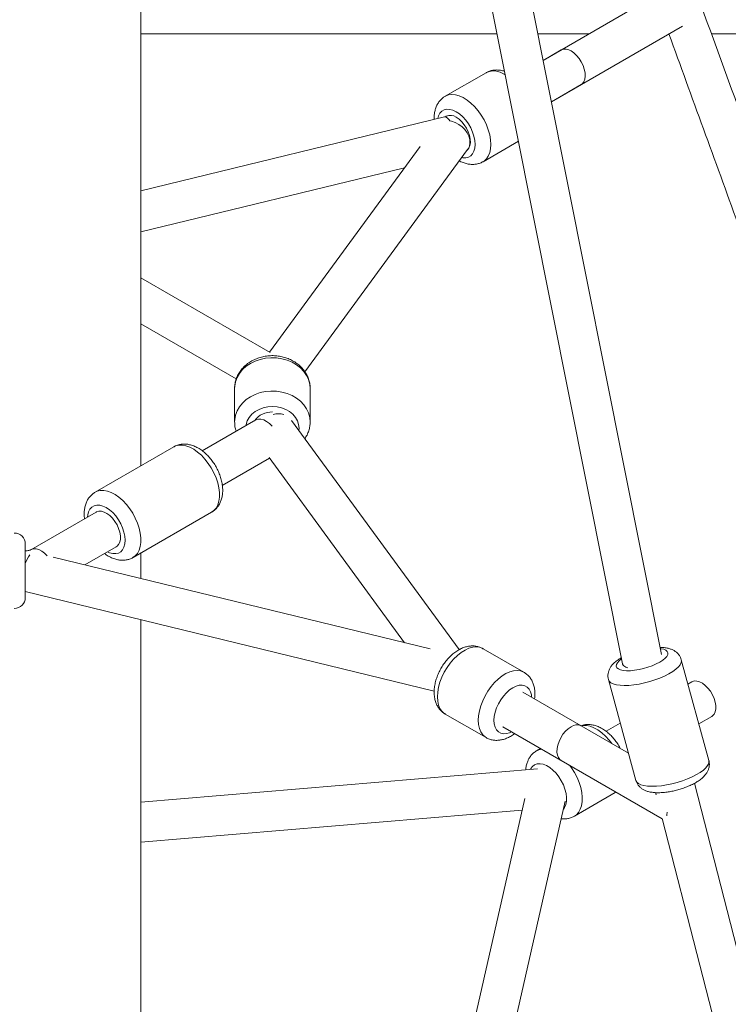
# Model space of a CAD drawing. Units: millimetres. Extents: x 12 to 282, y 7 to 203.
# Drawn here: x 218 to 221, y 121 to 124 of the extents above; entities that cross this region are included whole.
import ezdxf

# ---------------------------------------------------------------- set-up
doc = ezdxf.new("R2010")
doc.units = ezdxf.units.MM

msp = doc.modelspace()

# ---------------------------------------------------------------- linework, layer by layer
at = {"color": 7, "linetype": 'Continuous', "lineweight": 15}
for p, q in [((218.8123, 122.268), (218.8123, 128.9329)), ((220.3228, 123.6608), (220.0188, 123.4853)), ((220.0436, 123.3611), (220.4367, 123.588)), ((219.8807, 123.5645), (218.8123, 123.5645)), ((220.156, 123.5645), (220.0031, 123.5645)), ((220.3961, 123.5645), (220.396, 123.5645)), ((246.6789, 123.5645), (220.5238, 123.5645)), ((220.0726, 123.5164), (220.0188, 123.4853)), ((219.8477, 123.4481), (219.7252, 123.3774)), ((219.8477, 123.4481), (219.7252, 123.3774)), ((220.0436, 123.3611), (220.1326, 123.4124)), ((219.7229, 123.3157), (218.8123, 123.0936)), ((219.8385, 123.1811), (219.9448, 123.2425)), ((219.8385, 123.1811), (219.9448, 123.2425)), ((219.6503, 123.2269), (219.1984, 122.6095)), ((219.304, 122.5506), (219.7924, 123.218)), ((218.8123, 122.9701), (219.6035, 123.1631)), ((219.2004, 122.6083), (218.8123, 122.8324)), ((218.8123, 122.6938), (219.0983, 122.5287)), ((219.0934, 122.5001), (219.0934, 122.4001)), ((219.0934, 122.5001), (219.0934, 122.4001)), ((219.3201, 122.4001), (219.3201, 122.5001)), ((219.3201, 122.4001), (219.3201, 122.5001)), ((219.1573, 122.4056), (218.9966, 122.3128)), ((219.1572, 122.4055), (219.1573, 122.4056)), ((219.7674, 121.7164), (219.2638, 122.4045)), ((218.9112, 122.3251), (218.6755, 122.189)), ((218.9112, 122.3251), (218.6755, 122.189)), ((219.0566, 122.2089), (219.1984, 122.2907)), ((219.1969, 122.2927), (219.6035, 121.7371)), ((218.6786, 122.1292), (218.4827, 122.0162)), ((218.7888, 121.9927), (219.0245, 122.1288)), ((218.7888, 121.9927), (219.0245, 122.1288)), ((218.6446, 121.971), (218.7386, 122.0253)), ((219.6804, 121.7184), (218.5492, 121.9943)), ((218.8123, 121.9301), (218.8123, 122.0063)), ((218.4656, 121.9068), (218.4656, 121.8729)), ((218.4656, 121.8912), (219.692, 121.592)), ((218.8123, 120.0002), (218.8123, 121.8066)), ((219.9611, 121.6484), (219.8385, 121.7191)), ((219.9611, 121.6484), (219.8385, 121.7191)), ((220.2573, 121.6728), (220.2578, 121.6707)), ((220.5159, 121.3833), (220.4333, 121.6859)), ((220.5159, 121.3833), (220.4333, 121.6859)), ((220.2146, 121.6263), (220.2972, 121.3237)), ((220.2146, 121.6263), (220.2972, 121.3237)), ((220.4645, 121.6195), (220.4532, 121.613)), ((220.1326, 121.4878), (219.958, 121.5886)), ((220.2748, 121.4057), (219.958, 121.5886)), ((219.7252, 121.5228), (219.8477, 121.4521)), ((219.7252, 121.5228), (219.8477, 121.4521)), ((220.2502, 121.4958), (220.2076, 121.4712)), ((220.4859, 121.4933), (220.5245, 121.5156)), ((219.898, 121.4846), (220.0726, 121.3838)), ((219.898, 121.4846), (220.3762, 121.2086)), ((220.0111, 121.4194), (219.9994, 121.4126)), ((220.0111, 121.4194), (219.9994, 121.4126)), ((220.0018, 121.3585), (218.8123, 121.2584)), ((220.1128, 121.2163), (220.2353, 121.2871)), ((220.1128, 121.2163), (220.2353, 121.2871)), ((220.2353, 121.2873), (220.2373, 121.2886)), ((220.2353, 121.2873), (220.2373, 121.2886)), ((220.3561, 121.287), (220.3578, 121.2804)), ((219.9639, 121.2695), (219.6786, 120.0112)), ((219.7981, 119.9955), (220.0852, 121.2616)), ((218.8123, 121.138), (219.9559, 121.2342))]:
    msp.add_line(p, q, dxfattribs=at)
at = {"color": 8, "linetype": 'Continuous', "lineweight": 15}
for p, q in [((219.2868, 122.3808), (219.2863, 122.3738)), ((220.2374, 121.2884), (220.2353, 121.2871))]:
    msp.add_line(p, q, dxfattribs=at)
at = {"color": 7, "linetype": 'Continuous', "lineweight": 15, "flags": 128}
for points in [[(218.6639, 129.6784), (219.4543, 125.7071), (220.2571, 121.6733)], [(220.3739, 121.7016), (219.5842, 125.6694), (218.7816, 129.7018)], [(220.1026, 123.5134), (220.1112, 123.5075), (220.1193, 123.4998), (220.1269, 123.4906), (220.1334, 123.4804), (220.1386, 123.4695), (220.1424, 123.4585), (220.1446, 123.4476), (220.145, 123.4375), (220.1437, 123.4284), (220.1407, 123.4208), (220.1362, 123.4151), (220.1326, 123.4124)], [(219.8477, 123.4481), (219.8488, 123.4487), (219.8578, 123.4522), (219.8678, 123.4534), (219.8785, 123.4525), (219.8898, 123.4494), (219.9015, 123.4442), (219.9053, 123.442)], [(219.8477, 123.4481), (219.8488, 123.4487), (219.8578, 123.4522), (219.8678, 123.4534), (219.8785, 123.4525), (219.8898, 123.4494), (219.9015, 123.4442), (219.9053, 123.442)], [(218.7386, 122.0253), (218.7408, 122.0268), (218.7457, 122.0321), (218.7491, 122.0392), (218.7508, 122.048), (218.7508, 122.0579), (218.7491, 122.0686), (218.7457, 122.0796), (218.7408, 122.0906), (218.7345, 122.101), (218.7273, 122.1105), (218.7192, 122.1186), (218.7107, 122.125), (218.7021, 122.1294), (218.6938, 122.1317), (218.6861, 122.1318), (218.6793, 122.1297), (218.6786, 122.1292)], [(218.4656, 122.0329), (218.4656, 122.0326), (218.4656, 122.0301), (218.4656, 122.0253), (218.4656, 122.0183), (218.4656, 122.0093), (218.4656, 121.9985), (218.4656, 121.9864), (218.4656, 121.9733), (218.4656, 121.9596), (218.4656, 121.9456), (218.4656, 121.9319), (218.4656, 121.9188), (218.4656, 121.9068)], [(218.4656, 122.0329), (218.4656, 122.0326), (218.4656, 122.0301), (218.4656, 122.0253), (218.4656, 122.0183), (218.4656, 122.0093), (218.4656, 121.9985), (218.4656, 121.9864), (218.4656, 121.9733), (218.4656, 121.9596), (218.4656, 121.9456), (218.4656, 121.9319), (218.4656, 121.9188), (218.4656, 121.9068)], [(220.5245, 121.5156), (220.5267, 121.5171), (220.5316, 121.5224), (220.535, 121.5295), (220.5367, 121.5382), (220.5367, 121.5482), (220.535, 121.5589), (220.5316, 121.5699), (220.5267, 121.5809), (220.5205, 121.5913), (220.5132, 121.6008), (220.5052, 121.6089), (220.4967, 121.6153), (220.4881, 121.6197), (220.4798, 121.622), (220.4721, 121.6221), (220.4653, 121.62), (220.4645, 121.6195)], [(220.1026, 121.4848), (220.0941, 121.4788), (220.0859, 121.4712), (220.0784, 121.462), (220.0719, 121.4518), (220.0666, 121.4409), (220.0628, 121.4298), (220.0607, 121.419), (220.0602, 121.4088), (220.0615, 121.3998), (220.0645, 121.3922), (220.0691, 121.3864), (220.0726, 121.3838)], [(220.5159, 121.3833), (220.5163, 121.3807), (220.5155, 121.3747), (220.5123, 121.3683), (220.507, 121.3615), (220.4994, 121.3546), (220.4899, 121.3477), (220.4786, 121.3409), (220.4658, 121.3344), (220.4517, 121.3282), (220.4366, 121.3226), (220.4209, 121.3177), (220.4049, 121.3135), (220.389, 121.3102), (220.3734, 121.3078), (220.3585, 121.3064), (220.3446, 121.306), (220.3321, 121.3066), (220.3211, 121.3082), (220.312, 121.3107), (220.3049, 121.3142), (220.2999, 121.3185), (220.2972, 121.3236), (220.2972, 121.3237)], [(220.5159, 121.3833), (220.5163, 121.3807), (220.5155, 121.3747), (220.5123, 121.3683), (220.507, 121.3615), (220.4994, 121.3546), (220.4899, 121.3477), (220.4786, 121.3409), (220.4658, 121.3344), (220.4517, 121.3282), (220.4366, 121.3226), (220.4209, 121.3177), (220.4049, 121.3135), (220.389, 121.3102), (220.3734, 121.3078), (220.3585, 121.3064), (220.3446, 121.306), (220.3321, 121.3066), (220.3211, 121.3082), (220.312, 121.3107), (220.3049, 121.3142), (220.2999, 121.3185), (220.2972, 121.3236), (220.2972, 121.3237)], [(221.0286, 119.1448), (220.7774, 120.1257), (220.4728, 121.315)], [(220.376, 121.2091), (220.6015, 120.3288), (220.9123, 119.1152)]]:
    msp.add_lwpolyline(points, dxfattribs=at)
at = {"color": 8, "linetype": 'Continuous', "lineweight": 15, "flags": 128}
for points in [[(219.7255, 123.3776), (219.7262, 123.378), (219.7352, 123.3814), (219.7452, 123.3827), (219.756, 123.3818), (219.7673, 123.3786), (219.7789, 123.3734), (219.7906, 123.3662), (219.8021, 123.3571), (219.8132, 123.3463), (219.8236, 123.3341), (219.8331, 123.3208), (219.8415, 123.3065), (219.8487, 123.2917), (219.8544, 123.2766), (219.8586, 123.2616), (219.8611, 123.2469), (219.862, 123.233)], [(219.7255, 123.3776), (219.7262, 123.378), (219.7352, 123.3814), (219.7452, 123.3827), (219.756, 123.3818), (219.7673, 123.3786), (219.7789, 123.3734), (219.7906, 123.3662), (219.8021, 123.3571), (219.8132, 123.3463), (219.8236, 123.3341), (219.8331, 123.3208), (219.8415, 123.3065), (219.8487, 123.2917), (219.8544, 123.2766), (219.8586, 123.2616), (219.8611, 123.2469), (219.862, 123.233)], [(219.7029, 123.3108), (219.7051, 123.3187), (219.7093, 123.3266), (219.7149, 123.3326), (219.7219, 123.3367), (219.73, 123.3385), (219.7389, 123.3382), (219.7484, 123.3356), (219.7583, 123.3309), (219.7681, 123.3243), (219.7776, 123.3158), (219.7866, 123.3059), (219.7946, 123.2947), (219.8016, 123.2826), (219.8073, 123.27), (219.8114, 123.2573), (219.814, 123.2448), (219.8148, 123.233)], [(219.7029, 123.3108), (219.7051, 123.3187), (219.7093, 123.3266), (219.7149, 123.3326), (219.7219, 123.3367), (219.73, 123.3385), (219.7389, 123.3382), (219.7484, 123.3356), (219.7583, 123.3309), (219.7681, 123.3243), (219.7776, 123.3158), (219.7866, 123.3059), (219.7946, 123.2947), (219.8016, 123.2826), (219.8073, 123.27), (219.8114, 123.2573), (219.814, 123.2448), (219.8148, 123.233)], [(219.7391, 123.3034), (219.7371, 123.3064), (219.7324, 123.3118), (219.7279, 123.315), (219.7237, 123.3158), (219.7229, 123.3157)], [(219.7391, 123.3034), (219.744, 123.3024), (219.7551, 123.2987), (219.7658, 123.2931), (219.7756, 123.2859), (219.7841, 123.2774), (219.7909, 123.2679), (219.7958, 123.2578), (219.7986, 123.2475), (219.7992, 123.2374), (219.7975, 123.2281), (219.7936, 123.2197), (219.7924, 123.218)], [(219.7902, 123.2149), (219.7918, 123.2163), (219.7964, 123.2221), (219.7993, 123.2296), (219.8006, 123.2387), (219.8002, 123.2488), (219.7981, 123.2597), (219.7943, 123.2708), (219.789, 123.2816), (219.7825, 123.2918), (219.775, 123.301), (219.7668, 123.3087), (219.7583, 123.3146)], [(219.7583, 123.3146), (219.7668, 123.3087), (219.775, 123.301), (219.7825, 123.2918), (219.789, 123.2816), (219.7943, 123.2708), (219.7981, 123.2597), (219.8002, 123.2488), (219.8006, 123.2387), (219.7993, 123.2296), (219.7964, 123.2221), (219.7918, 123.2163), (219.7902, 123.2149)], [(219.8148, 123.233), (219.814, 123.2221), (219.8114, 123.2126), (219.8073, 123.2047), (219.8016, 123.1986), (219.7946, 123.1946), (219.7866, 123.1927), (219.7776, 123.1931), (219.7746, 123.1936)], [(219.8148, 123.233), (219.814, 123.2221), (219.8114, 123.2126), (219.8073, 123.2047), (219.8016, 123.1986), (219.7946, 123.1946), (219.7866, 123.1927), (219.7776, 123.1931), (219.7746, 123.1936)], [(219.862, 123.233), (219.8611, 123.22), (219.8586, 123.2083), (219.8544, 123.1981), (219.8487, 123.1896), (219.8415, 123.183), (219.8385, 123.1811)], [(219.862, 123.233), (219.8611, 123.22), (219.8586, 123.2083), (219.8544, 123.1981), (219.8487, 123.1896), (219.8415, 123.183), (219.8385, 123.1811)], [(219.0934, 122.5001), (219.0937, 122.5069), (219.0962, 122.5203), (219.1009, 122.5332), (219.1079, 122.5454), (219.1171, 122.5567), (219.1281, 122.5668), (219.1408, 122.5754), (219.155, 122.5824), (219.1702, 122.5877), (219.1862, 122.5911), (219.2026, 122.5926), (219.2192, 122.5921), (219.2354, 122.5897), (219.2511, 122.5853), (219.2658, 122.5791), (219.2793, 122.5713), (219.2912, 122.5619), (219.3013, 122.5512), (219.3094, 122.5394), (219.3153, 122.5268), (219.3189, 122.5136), (219.3201, 122.5001)], [(219.0934, 122.5001), (219.0937, 122.5069), (219.0962, 122.5203), (219.1009, 122.5332), (219.1079, 122.5454), (219.1171, 122.5567), (219.1281, 122.5668), (219.1408, 122.5754), (219.155, 122.5824), (219.1702, 122.5877), (219.1862, 122.5911), (219.2026, 122.5926), (219.2192, 122.5921), (219.2354, 122.5897), (219.2511, 122.5853), (219.2658, 122.5791), (219.2793, 122.5713), (219.2912, 122.5619), (219.3013, 122.5512), (219.3094, 122.5394), (219.3153, 122.5268), (219.3189, 122.5136), (219.3201, 122.5001)], [(219.0934, 122.4002), (219.0937, 122.4068), (219.0962, 122.4202), (219.1009, 122.4331), (219.1079, 122.4454), (219.1171, 122.4566), (219.1281, 122.4667), (219.1408, 122.4753), (219.155, 122.4824), (219.1702, 122.4877), (219.1862, 122.4911), (219.2026, 122.4925), (219.2192, 122.4921), (219.2354, 122.4896), (219.2511, 122.4852), (219.2658, 122.4791), (219.2793, 122.4712), (219.2912, 122.4618), (219.3013, 122.4511), (219.3094, 122.4393), (219.3153, 122.4267), (219.3189, 122.4135), (219.3201, 122.4001)], [(219.0934, 122.4002), (219.0937, 122.4068), (219.0962, 122.4202), (219.1009, 122.4331), (219.1079, 122.4454), (219.1171, 122.4566), (219.1281, 122.4667), (219.1408, 122.4753), (219.155, 122.4824), (219.1702, 122.4877), (219.1862, 122.4911), (219.2026, 122.4925), (219.2192, 122.4921), (219.2354, 122.4896), (219.2511, 122.4852), (219.2658, 122.4791), (219.2793, 122.4712), (219.2912, 122.4618), (219.3013, 122.4511), (219.3094, 122.4393), (219.3153, 122.4267), (219.3189, 122.4135), (219.3201, 122.4001)], [(219.1273, 122.3883), (219.128, 122.3922), (219.1316, 122.4032), (219.1375, 122.4135), (219.1455, 122.4228), (219.1554, 122.4309), (219.1668, 122.4374), (219.1794, 122.4422), (219.1929, 122.4452), (219.2068, 122.4462), (219.2207, 122.4452), (219.2341, 122.4422), (219.2468, 122.4374), (219.2582, 122.4309), (219.2681, 122.4228), (219.2761, 122.4135), (219.282, 122.4032), (219.2856, 122.3922), (219.2868, 122.3808)], [(219.1273, 122.3883), (219.128, 122.3922), (219.1316, 122.4032), (219.1375, 122.4135), (219.1455, 122.4228), (219.1554, 122.4309), (219.1668, 122.4374), (219.1794, 122.4422), (219.1929, 122.4452), (219.2068, 122.4462), (219.2207, 122.4452), (219.2341, 122.4422), (219.2468, 122.4374), (219.2582, 122.4309), (219.2681, 122.4228), (219.2761, 122.4135), (219.282, 122.4032), (219.2856, 122.3922), (219.2868, 122.3808)], [(219.2059, 122.3868), (219.1979, 122.3949), (219.1894, 122.4013), (219.1808, 122.4057), (219.1725, 122.4081), (219.1648, 122.4081), (219.158, 122.406), (219.1573, 122.4056)], [(219.0245, 122.1288), (219.0313, 122.1338), (219.0377, 122.1413), (219.0427, 122.1507), (219.0461, 122.1617), (219.0478, 122.1741), (219.0478, 122.1876), (219.0461, 122.2019), (219.0427, 122.2168), (219.0377, 122.2319), (219.0313, 122.2469), (219.0235, 122.2615), (219.0145, 122.2753), (219.0045, 122.2881), (218.9937, 122.2996), (218.9824, 122.3095), (218.9708, 122.3177), (218.9591, 122.324), (218.9476, 122.3282), (218.9365, 122.3302), (218.9261, 122.33), (218.9166, 122.3277), (218.9112, 122.3251)], [(219.0245, 122.1288), (219.0313, 122.1338), (219.0377, 122.1413), (219.0427, 122.1507), (219.0461, 122.1617), (219.0478, 122.1741), (219.0478, 122.1876), (219.0461, 122.2019), (219.0427, 122.2168), (219.0377, 122.2319), (219.0313, 122.2469), (219.0235, 122.2615), (219.0145, 122.2753), (219.0045, 122.2881), (218.9937, 122.2996), (218.9824, 122.3095), (218.9708, 122.3177), (218.9591, 122.324), (218.9476, 122.3282), (218.9365, 122.3302), (218.9261, 122.33), (218.9166, 122.3277), (218.9112, 122.3251)], [(218.7885, 121.9925), (218.7956, 121.9977), (218.802, 122.0052), (218.807, 122.0146), (218.8104, 122.0256), (218.8121, 122.038), (218.8121, 122.0515), (218.8104, 122.0658), (218.807, 122.0807), (218.802, 122.0958), (218.7956, 122.1108), (218.7878, 122.1254), (218.7788, 122.1392), (218.7688, 122.152), (218.758, 122.1635), (218.7467, 122.1735), (218.7351, 122.1817), (218.7234, 122.1879), (218.7119, 122.1921), (218.7008, 122.1941), (218.6904, 122.194), (218.6809, 122.1916), (218.6755, 122.1891)], [(218.7885, 121.9925), (218.7956, 121.9977), (218.802, 122.0052), (218.807, 122.0146), (218.8104, 122.0256), (218.8121, 122.038), (218.8121, 122.0515), (218.8104, 122.0658), (218.807, 122.0807), (218.802, 122.0958), (218.7956, 122.1108), (218.7878, 122.1254), (218.7788, 122.1392), (218.7688, 122.152), (218.758, 122.1635), (218.7467, 122.1735), (218.7351, 122.1817), (218.7234, 122.1879), (218.7119, 122.1921), (218.7008, 122.1941), (218.6904, 122.194), (218.6809, 122.1916), (218.6755, 122.1891)], [(218.7121, 122.01), (218.7184, 122.0073), (218.7279, 122.0047), (218.7369, 122.0044), (218.7449, 122.0062), (218.7519, 122.0103), (218.7576, 122.0163), (218.7617, 122.0242), (218.7643, 122.0338), (218.7651, 122.0446), (218.7643, 122.0565), (218.7617, 122.0689), (218.7576, 122.0817), (218.7519, 122.0942), (218.7449, 122.1063), (218.7369, 122.1175), (218.7279, 122.1275), (218.7184, 122.1359), (218.7086, 122.1426), (218.6987, 122.1473), (218.6892, 122.1498), (218.6803, 122.1502), (218.6722, 122.1483), (218.6652, 122.1443), (218.6596, 122.1382), (218.6554, 122.1303), (218.6529, 122.1208), (218.6521, 122.114)], [(218.7121, 122.01), (218.7184, 122.0073), (218.7279, 122.0047), (218.7369, 122.0044), (218.7449, 122.0062), (218.7519, 122.0103), (218.7576, 122.0163), (218.7617, 122.0242), (218.7643, 122.0338), (218.7651, 122.0446), (218.7643, 122.0565), (218.7617, 122.0689), (218.7576, 122.0817), (218.7519, 122.0942), (218.7449, 122.1063), (218.7369, 122.1175), (218.7279, 122.1275), (218.7184, 122.1359), (218.7086, 122.1426), (218.6987, 122.1473), (218.6892, 122.1498), (218.6803, 122.1502), (218.6722, 122.1483), (218.6652, 122.1443), (218.6596, 122.1382), (218.6554, 122.1303), (218.6529, 122.1208), (218.6521, 122.114)], [(218.5314, 121.9974), (218.5234, 122.0055), (218.5149, 122.0119), (218.5063, 122.0164), (218.498, 122.0187), (218.4903, 122.0188), (218.4835, 122.0166), (218.4828, 122.0162)], [(219.8385, 121.7191), (219.8375, 121.7197), (219.8285, 121.7232), (219.8185, 121.7244), (219.8077, 121.7235), (219.7964, 121.7204), (219.7848, 121.7151), (219.7731, 121.7079), (219.7616, 121.6988), (219.7505, 121.688), (219.7401, 121.6759), (219.7306, 121.6625), (219.7222, 121.6483), (219.715, 121.6335), (219.7093, 121.6184), (219.7051, 121.6033), (219.7026, 121.5887), (219.7017, 121.5747)], [(219.8385, 121.7191), (219.8375, 121.7197), (219.8285, 121.7232), (219.8185, 121.7244), (219.8077, 121.7235), (219.7964, 121.7204), (219.7848, 121.7151), (219.7731, 121.7079), (219.7616, 121.6988), (219.7505, 121.688), (219.7401, 121.6759), (219.7306, 121.6625), (219.7222, 121.6483), (219.715, 121.6335), (219.7093, 121.6184), (219.7051, 121.6033), (219.7026, 121.5887), (219.7017, 121.5747)], [(220.3704, 121.7193), (220.3723, 121.719), (220.3806, 121.7172), (220.387, 121.7144), (220.3912, 121.7108), (220.3931, 121.7064), (220.3927, 121.7014), (220.3899, 121.696), (220.3849, 121.6903), (220.3777, 121.6844), (220.3687, 121.6786), (220.3581, 121.6731), (220.3462, 121.6679), (220.3333, 121.6634), (220.32, 121.6595), (220.3064, 121.6564), (220.2932, 121.6542), (220.2807, 121.653), (220.2692, 121.6529), (220.2592, 121.6537), (220.2508, 121.6555), (220.2444, 121.6583), (220.2402, 121.6619), (220.2383, 121.6663), (220.2388, 121.6713), (220.2416, 121.6767), (220.2466, 121.6824), (220.2535, 121.6882)], [(220.3704, 121.7193), (220.3723, 121.719), (220.3806, 121.7172), (220.387, 121.7144), (220.3912, 121.7108), (220.3931, 121.7064), (220.3927, 121.7014), (220.3899, 121.696), (220.3849, 121.6903), (220.3777, 121.6844), (220.3687, 121.6786), (220.3581, 121.6731), (220.3462, 121.6679), (220.3333, 121.6634), (220.32, 121.6595), (220.3064, 121.6564), (220.2932, 121.6542), (220.2807, 121.653), (220.2692, 121.6529), (220.2592, 121.6537), (220.2508, 121.6555), (220.2444, 121.6583), (220.2402, 121.6619), (220.2383, 121.6663), (220.2388, 121.6713), (220.2416, 121.6767), (220.2466, 121.6824), (220.2535, 121.6882)], [(220.4333, 121.686), (220.4338, 121.6833), (220.4329, 121.6773), (220.4298, 121.6709), (220.4244, 121.6641), (220.4169, 121.6572), (220.4074, 121.6503), (220.3961, 121.6435), (220.3832, 121.637), (220.3691, 121.6308), (220.3541, 121.6252), (220.3384, 121.6203), (220.3224, 121.6161), (220.3064, 121.6128), (220.2908, 121.6104), (220.2759, 121.609), (220.2621, 121.6086), (220.2495, 121.6092), (220.2386, 121.6108), (220.2294, 121.6133), (220.2223, 121.6168), (220.2174, 121.6211), (220.2147, 121.6262), (220.2146, 121.6263)], [(220.4333, 121.686), (220.4338, 121.6833), (220.4329, 121.6773), (220.4298, 121.6709), (220.4244, 121.6641), (220.4169, 121.6572), (220.4074, 121.6503), (220.3961, 121.6435), (220.3832, 121.637), (220.3691, 121.6308), (220.3541, 121.6252), (220.3384, 121.6203), (220.3224, 121.6161), (220.3064, 121.6128), (220.2908, 121.6104), (220.2759, 121.609), (220.2621, 121.6086), (220.2495, 121.6092), (220.2386, 121.6108), (220.2294, 121.6133), (220.2223, 121.6168), (220.2174, 121.6211), (220.2147, 121.6262), (220.2146, 121.6263)], [(219.961, 121.6484), (219.96, 121.6489), (219.951, 121.6524), (219.941, 121.6537), (219.9303, 121.6527), (219.919, 121.6496), (219.9073, 121.6444), (219.8956, 121.6371), (219.8841, 121.628), (219.8731, 121.6173), (219.8627, 121.6051), (219.8531, 121.5918), (219.8447, 121.5775), (219.8376, 121.5627), (219.8318, 121.5476), (219.8277, 121.5326), (219.8251, 121.5179), (219.8243, 121.504)], [(219.961, 121.6484), (219.96, 121.6489), (219.951, 121.6524), (219.941, 121.6537), (219.9303, 121.6527), (219.919, 121.6496), (219.9073, 121.6444), (219.8956, 121.6371), (219.8841, 121.628), (219.8731, 121.6173), (219.8627, 121.6051), (219.8531, 121.5918), (219.8447, 121.5775), (219.8376, 121.5627), (219.8318, 121.5476), (219.8277, 121.5326), (219.8251, 121.5179), (219.8243, 121.504)], [(219.9844, 121.5733), (219.9837, 121.5801), (219.9811, 121.5896), (219.977, 121.5976), (219.9713, 121.6036), (219.9643, 121.6076), (219.9563, 121.6095), (219.9473, 121.6092), (219.9378, 121.6066), (219.928, 121.6019), (219.9181, 121.5953), (219.9086, 121.5868), (219.8997, 121.5769), (219.8916, 121.5657), (219.8846, 121.5536), (219.879, 121.541), (219.8748, 121.5283), (219.8723, 121.5158), (219.8714, 121.504)], [(219.9844, 121.5733), (219.9837, 121.5801), (219.9811, 121.5896), (219.977, 121.5976), (219.9713, 121.6036), (219.9643, 121.6076), (219.9563, 121.6095), (219.9473, 121.6092), (219.9378, 121.6066), (219.928, 121.6019), (219.9181, 121.5953), (219.9086, 121.5868), (219.8997, 121.5769), (219.8916, 121.5657), (219.8846, 121.5536), (219.879, 121.541), (219.8748, 121.5283), (219.8723, 121.5158), (219.8714, 121.504)], [(219.7017, 121.5747), (219.7026, 121.5617), (219.7051, 121.55), (219.7093, 121.5398), (219.715, 121.5313), (219.7222, 121.5248), (219.7252, 121.5228)], [(219.7017, 121.5747), (219.7026, 121.5617), (219.7051, 121.55), (219.7093, 121.5398), (219.715, 121.5313), (219.7222, 121.5248), (219.7252, 121.5228)], [(219.8243, 121.504), (219.8251, 121.491), (219.8277, 121.4793), (219.8318, 121.469), (219.8376, 121.4606), (219.8447, 121.454), (219.8478, 121.452)], [(219.8243, 121.504), (219.8251, 121.491), (219.8277, 121.4793), (219.8318, 121.469), (219.8376, 121.4606), (219.8447, 121.454), (219.8478, 121.452)], [(219.8714, 121.504), (219.8723, 121.4931), (219.8748, 121.4836), (219.879, 121.4757), (219.8846, 121.4696), (219.8916, 121.4656), (219.8997, 121.4637), (219.9086, 121.4641), (219.9181, 121.4666), (219.9244, 121.4694)], [(219.8714, 121.504), (219.8723, 121.4931), (219.8748, 121.4836), (219.879, 121.4757), (219.8846, 121.4696), (219.8916, 121.4656), (219.8997, 121.4637), (219.9086, 121.4641), (219.9181, 121.4666), (219.9244, 121.4694)], [(220.1329, 121.4876), (220.1383, 121.4885), (220.1488, 121.4884), (220.1599, 121.486), (220.1714, 121.4816), (220.1831, 121.4751), (220.1947, 121.4666), (220.206, 121.4565), (220.2167, 121.4448), (220.2245, 121.4347)], [(220.1329, 121.4876), (220.1383, 121.4885), (220.1488, 121.4884), (220.1599, 121.486), (220.1714, 121.4816), (220.1831, 121.4751), (220.1947, 121.4666), (220.206, 121.4565), (220.2167, 121.4448), (220.2245, 121.4347)], [(219.9994, 121.4126), (220.006, 121.4156), (220.0142, 121.4176)], [(219.9994, 121.4126), (220.006, 121.4156), (220.0142, 121.4176)], [(219.9806, 121.3567), (219.9818, 121.359), (219.9869, 121.3658), (219.9934, 121.3706), (220.0011, 121.3733), (220.0097, 121.3738), (220.0191, 121.3721), (220.0288, 121.3682), (220.0387, 121.3623), (220.0483, 121.3545), (220.0575, 121.3451), (220.066, 121.3343), (220.0734, 121.3225), (220.0796, 121.3101), (220.0843, 121.2973), (220.0875, 121.2847), (220.089, 121.2726), (220.0888, 121.2613), (220.0869, 121.2513), (220.0833, 121.2427), (220.0797, 121.2376)], [(219.9806, 121.3567), (219.9818, 121.359), (219.9869, 121.3658), (219.9934, 121.3706), (220.0011, 121.3733), (220.0097, 121.3738), (220.0191, 121.3721), (220.0288, 121.3682), (220.0387, 121.3623), (220.0483, 121.3545), (220.0575, 121.3451), (220.066, 121.3343), (220.0734, 121.3225), (220.0796, 121.3101), (220.0843, 121.2973), (220.0875, 121.2847), (220.089, 121.2726), (220.0888, 121.2613), (220.0869, 121.2513), (220.0833, 121.2427), (220.0797, 121.2376)], [(220.098, 121.3692), (220.104, 121.3611), (220.1128, 121.3471), (220.1205, 121.3325), (220.1267, 121.3174), (220.1315, 121.3024), (220.1347, 121.2875), (220.1361, 121.2733), (220.1359, 121.2599), (220.134, 121.2477), (220.1304, 121.2369), (220.1252, 121.2277), (220.1186, 121.2205), (220.1128, 121.2163)], [(220.098, 121.3692), (220.104, 121.3611), (220.1128, 121.3471), (220.1205, 121.3325), (220.1267, 121.3174), (220.1315, 121.3024), (220.1347, 121.2875), (220.1361, 121.2733), (220.1359, 121.2599), (220.134, 121.2477), (220.1304, 121.2369), (220.1252, 121.2277), (220.1186, 121.2205), (220.1128, 121.2163)]]:
    msp.add_lwpolyline(points, dxfattribs=at)
at = {"color": 7, "linetype": 'Continuous', "lineweight": 15}
for centre, radius, start, end in [((220.0851, 123.4891), 0.03, 54.206, 114.485), ((218.4323, 122.0329), 0.0333, 0, 90), ((218.4323, 121.8729), 0.0333, 270, 0), ((220.1202, 121.4604), 0.03, 65.515, 125.7939), ((220.4493, 121.2209), 0.0591, 172.617, 183.7042)]:
    msp.add_arc(centre, radius, start, end, dxfattribs=at)
at = {"color": 8, "linetype": 'Continuous', "lineweight": 15}
for centre, radius, start, end in [((219.7407, 123.2903), 0.03, 54.1716, 114.8851), ((219.2046, 122.3673), 0.0625, 87.3927, 144.751), ((219.226, 122.3673), 0.0571, 74.2896, 107.4867), ((218.5552, 121.9441), 0.0945, 143.2976, 161.3568)]:
    msp.add_arc(centre, radius, start, end, dxfattribs=at)
at = {"color": 7, "linetype": 'Continuous', "lineweight": 15}
for points, knots in [([(221.0269, 122.1809), (220.9432, 122.4112), (220.7622, 122.9088), (220.5812, 123.4067), (220.4839, 123.6742)], [0, 0, 0, 0, 0.462732, 1, 1, 1, 1]), ([(220.3961, 123.5645), (220.4651, 123.3747), (220.6377, 122.9001), (220.8104, 122.4253), (220.914, 122.1403)], [0, 0, 0, 0, 0.3999091, 1, 1, 1, 1]), ([(219.9031, 123.4523), (219.9029, 123.4524), (219.8989, 123.454), (219.891, 123.4555), (219.8795, 123.4567), (219.8684, 123.4558), (219.8578, 123.4532), (219.8515, 123.45), (219.8483, 123.4484)], [0, 0, 0, 0, 0.00911, 0.221254, 0.424712, 0.620951, 0.812418, 1, 1, 1, 1]), ([(219.9031, 123.4523), (219.9029, 123.4524), (219.8989, 123.454), (219.891, 123.4555), (219.8795, 123.4567), (219.8684, 123.4558), (219.8578, 123.4532), (219.8515, 123.45), (219.8483, 123.4484)], [0, 0, 0, 0, 0.00911, 0.221254, 0.424712, 0.620951, 0.812418, 1, 1, 1, 1]), ([(219.7258, 123.3776), (219.7255, 123.3775), (219.7218, 123.3758), (219.7156, 123.3708), (219.7078, 123.3629), (219.7015, 123.3535), (219.6968, 123.343), (219.6936, 123.3314), (219.6919, 123.3197), (219.6921, 123.3117), (219.6921, 123.3082)], [0, 0, 0, 0, 0.012377, 0.152893, 0.291558, 0.430757, 0.573126, 0.720816, 0.874976, 1, 1, 1, 1]), ([(219.7258, 123.3776), (219.7255, 123.3775), (219.7218, 123.3758), (219.7156, 123.3708), (219.7078, 123.3629), (219.7015, 123.3535), (219.6968, 123.343), (219.6936, 123.3314), (219.6919, 123.3197), (219.6921, 123.3117), (219.6921, 123.3082)], [0, 0, 0, 0, 0.012377, 0.152893, 0.291558, 0.430757, 0.573126, 0.720816, 0.874976, 1, 1, 1, 1]), ([(219.7283, 123.3176), (219.7281, 123.3175), (219.7278, 123.3173), (219.7261, 123.3166), (219.7238, 123.3159), (219.7229, 123.3157)], [0, 0, 0, 0, 0.259853, 0.678109, 1, 1, 1, 1]), ([(219.7675, 123.1839), (219.768, 123.1835), (219.7728, 123.1806), (219.7817, 123.1772), (219.7939, 123.1738), (219.8054, 123.1726), (219.8166, 123.1732), (219.8274, 123.1759), (219.8348, 123.1786), (219.8382, 123.181), (219.8385, 123.1812)], [0, 0, 0, 0, 0.025533, 0.212882, 0.376102, 0.532629, 0.683437, 0.830371, 0.988077, 1, 1, 1, 1]), ([(219.7675, 123.1839), (219.768, 123.1835), (219.7728, 123.1806), (219.7817, 123.1772), (219.7939, 123.1738), (219.8054, 123.1726), (219.8166, 123.1732), (219.8274, 123.1759), (219.8348, 123.1786), (219.8382, 123.181), (219.8385, 123.1812)], [0, 0, 0, 0, 0.025533, 0.212882, 0.376102, 0.532629, 0.683437, 0.830371, 0.988077, 1, 1, 1, 1]), ([(219.3201, 122.5001), (219.32, 122.5031), (219.3198, 122.5106), (219.3175, 122.5225), (219.3131, 122.5353), (219.3067, 122.5475), (219.2985, 122.5588), (219.2886, 122.569), (219.2772, 122.578), (219.2644, 122.5855), (219.2505, 122.5915), (219.2358, 122.5958), (219.2205, 122.5984), (219.2048, 122.5991), (219.1892, 122.5979), (219.1739, 122.5949), (219.1591, 122.59), (219.1452, 122.5834), (219.1324, 122.5752), (219.1211, 122.5654), (219.1115, 122.5543), (219.1038, 122.5422), (219.098, 122.5293), (219.0946, 122.5158), (219.0932, 122.5061), (219.0935, 122.5009), (219.0936, 122.5003)], [0, 0, 0, 0, 0.028251, 0.07043, 0.11258, 0.154877, 0.19748, 0.240485, 0.283929, 0.327781, 0.371974, 0.416425, 0.461065, 0.505848, 0.550746, 0.595743, 0.640819, 0.685931, 0.731003, 0.775922, 0.820546, 0.86474, 0.908415, 0.951552, 0.994222, 1, 1, 1, 1]), ([(219.3201, 122.5001), (219.32, 122.5031), (219.3198, 122.5106), (219.3175, 122.5225), (219.3131, 122.5353), (219.3067, 122.5475), (219.2985, 122.5588), (219.2886, 122.569), (219.2772, 122.578), (219.2644, 122.5855), (219.2505, 122.5915), (219.2358, 122.5958), (219.2205, 122.5984), (219.2048, 122.5991), (219.1892, 122.5979), (219.1739, 122.5949), (219.1591, 122.59), (219.1452, 122.5834), (219.1324, 122.5752), (219.1211, 122.5654), (219.1115, 122.5543), (219.1038, 122.5422), (219.098, 122.5293), (219.0946, 122.5158), (219.0932, 122.5061), (219.0935, 122.5009), (219.0936, 122.5003)], [0, 0, 0, 0, 0.028251, 0.07043, 0.11258, 0.154877, 0.19748, 0.240485, 0.283929, 0.327781, 0.371974, 0.416425, 0.461065, 0.505848, 0.550746, 0.595743, 0.640819, 0.685931, 0.731003, 0.775922, 0.820546, 0.86474, 0.908415, 0.951552, 0.994222, 1, 1, 1, 1]), ([(219.0936, 122.4003), (219.0937, 122.3964), (219.0939, 122.388), (219.0958, 122.3783), (219.098, 122.3729), (219.0984, 122.3716)], [0, 0, 0, 0, 0.400596, 0.862659, 1, 1, 1, 1]), ([(219.0936, 122.4003), (219.0937, 122.3964), (219.0939, 122.388), (219.0958, 122.3783), (219.098, 122.3729), (219.0984, 122.3716)], [0, 0, 0, 0, 0.400596, 0.862659, 1, 1, 1, 1]), ([(219.3041, 122.3495), (219.3064, 122.3531), (219.3113, 122.3607), (219.3162, 122.3734), (219.3195, 122.3867), (219.3199, 122.3957), (219.3201, 122.4001)], [0, 0, 0, 0, 0.237027, 0.49715, 0.754091, 1, 1, 1, 1]), ([(219.3041, 122.3495), (219.3064, 122.3531), (219.3113, 122.3607), (219.3162, 122.3734), (219.3195, 122.3867), (219.3199, 122.3957), (219.3201, 122.4001)], [0, 0, 0, 0, 0.237027, 0.49715, 0.754091, 1, 1, 1, 1]), ([(219.024, 122.1286), (219.0243, 122.1287), (219.0279, 122.1304), (219.0341, 122.1354), (219.0419, 122.1433), (219.0481, 122.1527), (219.0529, 122.1632), (219.0561, 122.1748), (219.0578, 122.1875), (219.0578, 122.201), (219.0561, 122.2152), (219.0528, 122.2297), (219.0479, 122.2441), (219.0416, 122.2582), (219.034, 122.2717), (219.0252, 122.2845), (219.0154, 122.2962), (219.0046, 122.3069), (218.993, 122.3161), (218.9805, 122.3237), (218.968, 122.3291), (218.9558, 122.3324), (218.9443, 122.3336), (218.9331, 122.333), (218.9223, 122.3303), (218.9149, 122.3276), (218.9115, 122.3252), (218.9113, 122.3251)], [0, 0, 0, 0, 0.003169, 0.042424, 0.081159, 0.120047, 0.159818, 0.201078, 0.244142, 0.288857, 0.334612, 0.380639, 0.42652, 0.472213, 0.517823, 0.563516, 0.609436, 0.655775, 0.702718, 0.75035, 0.798417, 0.840293, 0.880453, 0.919146, 0.956843, 0.997306, 1, 1, 1, 1]), ([(219.024, 122.1286), (219.0243, 122.1287), (219.0279, 122.1304), (219.0341, 122.1354), (219.0419, 122.1433), (219.0481, 122.1527), (219.0529, 122.1632), (219.0561, 122.1748), (219.0578, 122.1875), (219.0578, 122.201), (219.0561, 122.2152), (219.0528, 122.2297), (219.0479, 122.2441), (219.0416, 122.2582), (219.034, 122.2717), (219.0252, 122.2845), (219.0154, 122.2962), (219.0046, 122.3069), (218.993, 122.3161), (218.9805, 122.3237), (218.968, 122.3291), (218.9558, 122.3324), (218.9443, 122.3336), (218.9331, 122.333), (218.9223, 122.3303), (218.9149, 122.3276), (218.9115, 122.3252), (218.9113, 122.3251)], [0, 0, 0, 0, 0.003169, 0.042424, 0.081159, 0.120047, 0.159818, 0.201078, 0.244142, 0.288857, 0.334612, 0.380639, 0.42652, 0.472213, 0.517823, 0.563516, 0.609436, 0.655775, 0.702718, 0.75035, 0.798417, 0.840293, 0.880453, 0.919146, 0.956843, 0.997306, 1, 1, 1, 1]), ([(218.6756, 122.189), (218.6726, 122.1871), (218.6665, 122.1833), (218.6589, 122.1754), (218.6524, 122.1662), (218.6475, 122.1558), (218.6441, 122.1443), (218.6425, 122.1334), (218.6422, 122.1237), (218.6423, 122.1161), (218.6431, 122.1111), (218.6434, 122.1089)], [0, 0, 0, 0, 0.117205, 0.241182, 0.365389, 0.492189, 0.623585, 0.760708, 0.848652, 0.93238, 1, 1, 1, 1]), ([(218.6756, 122.189), (218.6726, 122.1871), (218.6665, 122.1833), (218.6589, 122.1754), (218.6524, 122.1662), (218.6475, 122.1558), (218.6441, 122.1443), (218.6425, 122.1334), (218.6422, 122.1237), (218.6423, 122.1161), (218.6431, 122.1111), (218.6434, 122.1089)], [0, 0, 0, 0, 0.117205, 0.241182, 0.365389, 0.492189, 0.623585, 0.760708, 0.848652, 0.93238, 1, 1, 1, 1]), ([(218.4827, 122.0162), (218.4826, 122.0161), (218.4823, 122.0159), (218.4803, 122.0151), (218.4765, 122.014), (218.4714, 122.0131), (218.4675, 122.013), (218.4656, 122.0129)], [0, 0, 0, 0, 0.13254, 0.34587, 0.558333, 0.778004, 1, 1, 1, 1]), ([(218.7034, 122.005), (218.705, 122.0037), (218.7106, 121.9993), (218.7208, 121.9935), (218.7333, 121.9882), (218.7455, 121.9852), (218.757, 121.9842), (218.7681, 121.9851), (218.7787, 121.9876), (218.7851, 121.9909), (218.7883, 121.9925)], [0, 0, 0, 0, 0.063433, 0.217098, 0.37193, 0.506198, 0.634967, 0.759166, 0.880349, 1, 1, 1, 1]), ([(218.7034, 122.005), (218.705, 122.0037), (218.7106, 121.9993), (218.7208, 121.9935), (218.7333, 121.9882), (218.7455, 121.9852), (218.757, 121.9842), (218.7681, 121.9851), (218.7787, 121.9876), (218.7851, 121.9909), (218.7883, 121.9925)], [0, 0, 0, 0, 0.063433, 0.217098, 0.37193, 0.506198, 0.634967, 0.759166, 0.880349, 1, 1, 1, 1]), ([(219.8384, 121.719), (219.8375, 121.7195), (219.8336, 121.7221), (219.8255, 121.725), (219.8146, 121.7273), (219.8033, 121.7275), (219.7918, 121.726), (219.7801, 121.7225), (219.7683, 121.7172), (219.7566, 121.71), (219.7452, 121.701), (219.7346, 121.6906), (219.7247, 121.6789), (219.7159, 121.6661), (219.7083, 121.6526), (219.702, 121.6386), (219.697, 121.6241), (219.6936, 121.6094), (219.6921, 121.5975), (219.692, 121.5905), (219.6919, 121.5883)], [0, 0, 0, 0, 0.014218, 0.067538, 0.120328, 0.173568, 0.22823, 0.285069, 0.344385, 0.405798, 0.468395, 0.531151, 0.593669, 0.65595, 0.718168, 0.780549, 0.843293, 0.906673, 0.970923, 1, 1, 1, 1]), ([(219.8384, 121.719), (219.8375, 121.7195), (219.8336, 121.7221), (219.8255, 121.725), (219.8146, 121.7273), (219.8033, 121.7275), (219.7918, 121.726), (219.7801, 121.7225), (219.7683, 121.7172), (219.7566, 121.71), (219.7452, 121.701), (219.7346, 121.6906), (219.7247, 121.6789), (219.7159, 121.6661), (219.7083, 121.6526), (219.702, 121.6386), (219.697, 121.6241), (219.6936, 121.6094), (219.6921, 121.5975), (219.692, 121.5905), (219.6919, 121.5883)], [0, 0, 0, 0, 0.014218, 0.067538, 0.120328, 0.173568, 0.22823, 0.285069, 0.344385, 0.405798, 0.468395, 0.531151, 0.593669, 0.65595, 0.718168, 0.780549, 0.843293, 0.906673, 0.970923, 1, 1, 1, 1]), ([(220.4331, 121.686), (220.4324, 121.6882), (220.4309, 121.6934), (220.4265, 121.7005), (220.4205, 121.7071), (220.4134, 121.7124), (220.4054, 121.7166), (220.396, 121.7198), (220.387, 121.7216), (220.3781, 121.7227), (220.3727, 121.7228), (220.3696, 121.7228)], [0, 0, 0, 0, 0.082901, 0.192852, 0.300738, 0.41075, 0.527726, 0.657778, 0.805256, 0.890566, 1, 1, 1, 1]), ([(220.4331, 121.686), (220.4324, 121.6882), (220.4309, 121.6934), (220.4265, 121.7005), (220.4205, 121.7071), (220.4134, 121.7124), (220.4054, 121.7166), (220.396, 121.7198), (220.387, 121.7216), (220.3781, 121.7227), (220.3727, 121.7228), (220.3696, 121.7228)], [0, 0, 0, 0, 0.082901, 0.192852, 0.300738, 0.41075, 0.527726, 0.657778, 0.805256, 0.890566, 1, 1, 1, 1]), ([(220.2534, 121.6921), (220.2501, 121.6901), (220.2427, 121.6856), (220.2334, 121.6781), (220.2255, 121.6699), (220.2196, 121.6616), (220.2156, 121.6531), (220.2134, 121.6443), (220.2128, 121.6352), (220.214, 121.6293), (220.2146, 121.6263)], [0, 0, 0, 0, 0.133655, 0.297808, 0.444957, 0.570728, 0.684559, 0.792125, 0.896624, 1, 1, 1, 1]), ([(220.2534, 121.6921), (220.2501, 121.6901), (220.2427, 121.6856), (220.2334, 121.6781), (220.2255, 121.6699), (220.2196, 121.6616), (220.2156, 121.6531), (220.2134, 121.6443), (220.2128, 121.6352), (220.214, 121.6293), (220.2146, 121.6263)], [0, 0, 0, 0, 0.133655, 0.297808, 0.444957, 0.570728, 0.684559, 0.792125, 0.896624, 1, 1, 1, 1]), ([(220.2733, 121.6619), (220.271, 121.6625), (220.2659, 121.6639), (220.2604, 121.6674), (220.2572, 121.6707), (220.2574, 121.673), (220.2575, 121.6733)], [0, 0, 0, 0, 0.26425, 0.575167, 0.937115, 1, 1, 1, 1]), ([(219.9932, 121.5683), (219.9935, 121.571), (219.9946, 121.5786), (219.9943, 121.5909), (219.9923, 121.6043), (219.9886, 121.6163), (219.9835, 121.6266), (219.9768, 121.6358), (219.9692, 121.6433), (219.9634, 121.6468), (219.9609, 121.6482)], [0, 0, 0, 0, 0.082632, 0.235562, 0.389328, 0.521908, 0.649098, 0.771952, 0.905104, 1, 1, 1, 1]), ([(219.9932, 121.5683), (219.9935, 121.571), (219.9946, 121.5786), (219.9943, 121.5909), (219.9923, 121.6043), (219.9886, 121.6163), (219.9835, 121.6266), (219.9768, 121.6358), (219.9692, 121.6433), (219.9634, 121.6468), (219.9609, 121.6482)], [0, 0, 0, 0, 0.082632, 0.235562, 0.389328, 0.521908, 0.649098, 0.771952, 0.905104, 1, 1, 1, 1]), ([(219.6919, 121.5883), (219.692, 121.5856), (219.6922, 121.5782), (219.6939, 121.5669), (219.6976, 121.555), (219.7027, 121.5447), (219.7095, 121.5354), (219.717, 121.5279), (219.7229, 121.5244), (219.7254, 121.523)], [0, 0, 0, 0, 0.100015, 0.2796287, 0.4357495, 0.5855252, 0.7301845, 0.8869761, 1, 1, 1, 1]), ([(219.6919, 121.5883), (219.692, 121.5856), (219.6922, 121.5782), (219.6939, 121.5669), (219.6976, 121.555), (219.7027, 121.5447), (219.7095, 121.5354), (219.717, 121.5279), (219.7229, 121.5244), (219.7254, 121.523)], [0, 0, 0, 0, 0.100015, 0.2796287, 0.4357495, 0.5855252, 0.7301845, 0.8869761, 1, 1, 1, 1]), ([(220.2502, 121.4199), (220.2494, 121.4214), (220.2464, 121.4276), (220.2397, 121.4377), (220.2304, 121.4499), (220.2199, 121.461), (220.2086, 121.4708), (220.1965, 121.4791), (220.1841, 121.4854), (220.1719, 121.4895), (220.1603, 121.4916), (220.1489, 121.4917), (220.1396, 121.4905), (220.1343, 121.4886), (220.1324, 121.4878)], [0, 0, 0, 0, 0.032234, 0.127995, 0.22411, 0.320936, 0.418883, 0.518247, 0.618925, 0.708357, 0.794236, 0.876708, 0.95662, 1, 1, 1, 1]), ([(220.2502, 121.4199), (220.2494, 121.4214), (220.2464, 121.4276), (220.2397, 121.4377), (220.2304, 121.4499), (220.2199, 121.461), (220.2086, 121.4708), (220.1965, 121.4791), (220.1841, 121.4854), (220.1719, 121.4895), (220.1603, 121.4916), (220.1489, 121.4917), (220.1396, 121.4905), (220.1343, 121.4886), (220.1324, 121.4878)], [0, 0, 0, 0, 0.032234, 0.127995, 0.22411, 0.320936, 0.418883, 0.518247, 0.618925, 0.708357, 0.794236, 0.876708, 0.95662, 1, 1, 1, 1]), ([(219.8479, 121.4522), (219.8487, 121.4517), (219.8526, 121.4491), (219.8607, 121.4463), (219.8716, 121.4439), (219.8829, 121.4437), (219.8944, 121.4452), (219.9061, 121.4486), (219.9179, 121.454), (219.927, 121.4593), (219.932, 121.4633), (219.9332, 121.4643)], [0, 0, 0, 0, 0.032299, 0.157528, 0.281506, 0.406529, 0.534885, 0.668351, 0.807633, 0.951844, 1, 1, 1, 1]), ([(219.8479, 121.4522), (219.8487, 121.4517), (219.8526, 121.4491), (219.8607, 121.4463), (219.8716, 121.4439), (219.8829, 121.4437), (219.8944, 121.4452), (219.9061, 121.4486), (219.9179, 121.454), (219.927, 121.4593), (219.932, 121.4633), (219.9332, 121.4643)], [0, 0, 0, 0, 0.032299, 0.157528, 0.281506, 0.406529, 0.534885, 0.668351, 0.807633, 0.951844, 1, 1, 1, 1]), ([(219.9994, 121.4123), (219.9978, 121.4114), (219.9928, 121.4087), (219.9859, 121.4023), (219.9801, 121.3952), (219.9758, 121.3882), (219.972, 121.3806), (219.9687, 121.3702), (219.9669, 121.3614), (219.9667, 121.3564), (219.9667, 121.3555)], [0, 0, 0, 0, 0.084454, 0.24915, 0.412824, 0.490192, 0.61236, 0.786471, 0.966142, 1, 1, 1, 1]), ([(219.9994, 121.4123), (219.9978, 121.4114), (219.9928, 121.4087), (219.9859, 121.4023), (219.9801, 121.3952), (219.9758, 121.3882), (219.972, 121.3806), (219.9687, 121.3702), (219.9669, 121.3614), (219.9667, 121.3564), (219.9667, 121.3555)], [0, 0, 0, 0, 0.084454, 0.24915, 0.412824, 0.490192, 0.61236, 0.786471, 0.966142, 1, 1, 1, 1]), ([(220.2972, 121.3237), (220.2972, 121.3237), (220.2977, 121.3207), (220.3004, 121.3149), (220.3054, 121.3073), (220.3117, 121.3011), (220.319, 121.2961), (220.3273, 121.2921), (220.3371, 121.2891), (220.3487, 121.2872), (220.3618, 121.2864), (220.3759, 121.2869), (220.3903, 121.2884), (220.4048, 121.2909), (220.4192, 121.2942), (220.4334, 121.2983), (220.4471, 121.3031), (220.4603, 121.3086), (220.4728, 121.3148), (220.4844, 121.3217), (220.4947, 121.3294), (220.5031, 121.3374), (220.5095, 121.3457), (220.5139, 121.3541), (220.5167, 121.3629), (220.5176, 121.3719), (220.5172, 121.3789), (220.5159, 121.3826), (220.5156, 121.3834)], [0, 0, 0, 0, 0.000021, 0.033788, 0.066247, 0.098398, 0.131514, 0.167121, 0.207122, 0.253055, 0.303111, 0.351795, 0.398678, 0.444409, 0.489529, 0.534438, 0.579443, 0.624814, 0.670976, 0.718544, 0.768488, 0.815794, 0.85622, 0.892218, 0.925901, 0.958412, 0.990448, 1, 1, 1, 1]), ([(220.2972, 121.3237), (220.2972, 121.3237), (220.2977, 121.3207), (220.3004, 121.3149), (220.3054, 121.3073), (220.3117, 121.3011), (220.319, 121.2961), (220.3273, 121.2921), (220.3371, 121.2891), (220.3487, 121.2872), (220.3618, 121.2864), (220.3759, 121.2869), (220.3903, 121.2884), (220.4048, 121.2909), (220.4192, 121.2942), (220.4334, 121.2983), (220.4471, 121.3031), (220.4603, 121.3086), (220.4728, 121.3148), (220.4844, 121.3217), (220.4947, 121.3294), (220.5031, 121.3374), (220.5095, 121.3457), (220.5139, 121.3541), (220.5167, 121.3629), (220.5176, 121.3719), (220.5172, 121.3789), (220.5159, 121.3826), (220.5156, 121.3834)], [0, 0, 0, 0, 0.000021, 0.033788, 0.066247, 0.098398, 0.131514, 0.167121, 0.207122, 0.253055, 0.303111, 0.351795, 0.398678, 0.444409, 0.489529, 0.534438, 0.579443, 0.624814, 0.670976, 0.718544, 0.768488, 0.815794, 0.85622, 0.892218, 0.925901, 0.958412, 0.990448, 1, 1, 1, 1]), ([(220.0732, 121.2088), (220.0741, 121.2086), (220.0788, 121.2078), (220.0872, 121.2081), (220.0983, 121.21), (220.1069, 121.2129), (220.1115, 121.2158), (220.1127, 121.2166)], [0, 0, 0, 0, 0.069797, 0.342897, 0.607866, 0.893594, 1, 1, 1, 1]), ([(220.0732, 121.2088), (220.0741, 121.2086), (220.0788, 121.2078), (220.0872, 121.2081), (220.0983, 121.21), (220.1069, 121.2129), (220.1115, 121.2158), (220.1127, 121.2166)], [0, 0, 0, 0, 0.069797, 0.342897, 0.607866, 0.893594, 1, 1, 1, 1])]:
    msp.add_open_spline(points, degree=3, knots=knots, dxfattribs=at)

doc.saveas('drawing.dxf')
